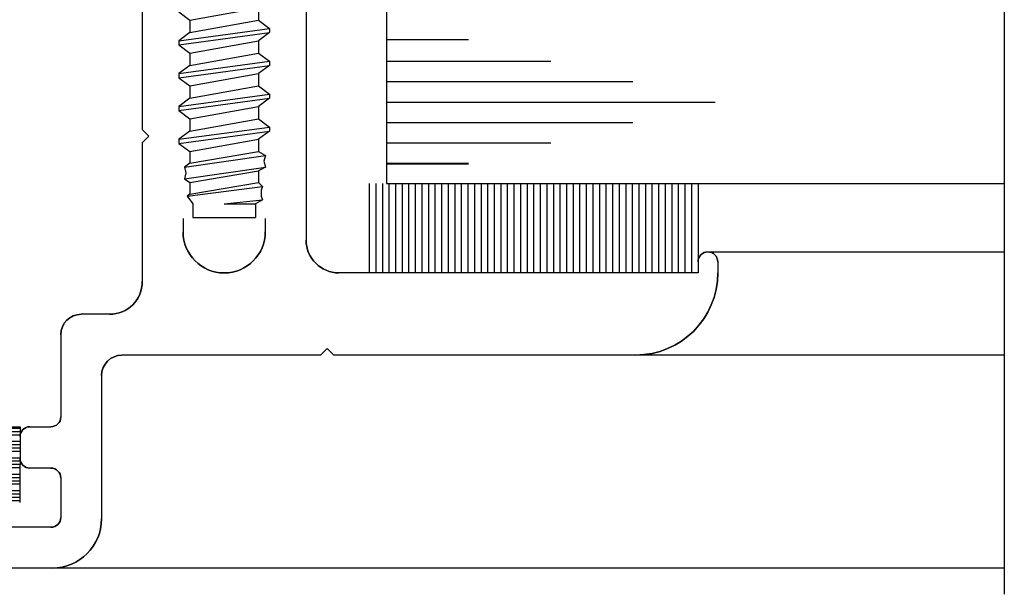
# Model space of a CAD drawing. Extents: x 74.7 to 130.8, y 17.3 to 53.6.
# Drawn here: x 109.5 to 111, y 19.2 to 20 of the extents above; entities that cross this region are included whole.
import ezdxf

# ---------------------------------------------------------------- set-up
doc = ezdxf.new("R2010")
doc.units = 0
doc.header["$MEASUREMENT"] = 0
doc.layers.get('0').update_dxf_attribs({"linetype": 'CONTINUOUS'})
doc.layers.add('CK_LEVEL_1', color=7, linetype='CONTINUOUS')

# ---------------------------------------------------------------- blocks, each defined once
blk = doc.blocks.new('*X1601')
at = {"layer": 'CK_LEVEL_1', "color": 121, "linetype": 'Continuous'}
for p, q in [((43.0247, 19.6299), (43.4992, 19.6299)), ((43.0247, 19.6249), (43.4991, 19.6249)), ((43.2446, 19.6199), (43.4991, 19.6199)), ((43.2589, 19.6099), (43.4991, 19.6099)), ((43.2663, 19.6049), (43.4991, 19.6049)), ((43.2741, 19.5999), (43.499, 19.5999)), ((43.2821, 19.5949), (43.499, 19.5949)), ((43.2991, 19.5849), (43.499, 19.5849)), ((43.3082, 19.5799), (43.4989, 19.5799)), ((43.3176, 19.5749), (43.4989, 19.5749)), ((43.3275, 19.5699), (43.4989, 19.5699)), ((43.3489, 19.5599), (43.4989, 19.5599)), ((43.3606, 19.5549), (43.4988, 19.5549)), ((43.373, 19.5499), (43.4988, 19.5499)), ((43.3863, 19.5449), (43.4988, 19.5449)), ((43.4166, 19.5349), (43.4987, 19.5349)), ((43.4344, 19.5299), (43.4987, 19.5299)), ((43.4548, 19.5249), (43.4987, 19.5249)), ((43.4794, 19.5199), (43.4987, 19.5199))]:
    blk.add_line(p, q, dxfattribs=at)
blk = doc.blocks.new('CKCOLL66168')
at = {"layer": 'CK_LEVEL_1', "color": 6, "linetype": 'Continuous'}
blk.add_line((43.7621, 19.9505), (43.8571, 19.9505), dxfattribs=at)
blk = doc.blocks.new('CKCOLL66169')
at = {"layer": 'CK_LEVEL_1', "color": 6, "linetype": 'Continuous'}
blk.add_line((43.8571, 19.9711), (43.8571, 19.9505), dxfattribs=at)
blk = doc.blocks.new('CKCOLL66170')
at = {"layer": 'CK_LEVEL_1', "color": 6, "linetype": 'Continuous'}
blk.add_line((43.7621, 19.9711), (43.7621, 19.9505), dxfattribs=at)
blk = doc.blocks.new('CKCOLL66171')
at = {"layer": 'CK_LEVEL_1', "color": 6, "linetype": 'Continuous'}
blk.add_line((43.7576, 20.0329), (43.8616, 20.0505), dxfattribs=at)
blk = doc.blocks.new('CKCOLL66172')
at = {"layer": 'CK_LEVEL_1', "color": 6, "linetype": 'Continuous'}
blk.add_line((43.7491, 20.027), (43.8723, 20.0446), dxfattribs=at)
blk = doc.blocks.new('CKCOLL66173')
at = {"layer": 'CK_LEVEL_1', "color": 6, "linetype": 'Continuous'}
blk.add_line((43.7491, 20.0093), (43.8723, 20.027), dxfattribs=at)
blk = doc.blocks.new('CKCOLL66174')
at = {"layer": 'CK_LEVEL_1', "color": 6, "linetype": 'Continuous'}
blk.add_line((43.7576, 20.0035), (43.8616, 20.0211), dxfattribs=at)
blk = doc.blocks.new('CKCOLL66175')
at = {"layer": 'CK_LEVEL_1', "color": 6, "linetype": 'Continuous'}
blk.add_line((43.7576, 19.9858), (43.8616, 20.0035), dxfattribs=at)
blk = doc.blocks.new('CKCOLL66176')
at = {"layer": 'CK_LEVEL_1', "color": 6, "linetype": 'Continuous'}
blk.add_line((43.7534, 19.9829), (43.868, 19.9976), dxfattribs=at)
blk = doc.blocks.new('CKCOLL66177')
at = {"layer": 'CK_LEVEL_1', "color": 6, "linetype": 'Continuous'}
blk.add_line((43.8096, 19.9711), (43.868, 19.977), dxfattribs=at)
blk = doc.blocks.new('CKCOLL66178')
at = {"layer": 'CK_LEVEL_1', "color": 6, "linetype": 'Continuous'}
blk.add_line((43.8096, 19.9711), (43.8571, 19.9711), dxfattribs=at)
blk = doc.blocks.new('CKCOLL66179')
at = {"layer": 'CK_LEVEL_1', "color": 6, "linetype": 'Continuous'}
blk.add_line((43.868, 19.977), (43.8571, 19.9711), dxfattribs=at)
blk = doc.blocks.new('CKCOLL66180')
at = {"layer": 'CK_LEVEL_1', "color": 6, "linetype": 'Continuous'}
blk.add_line((43.8659, 19.9829), (43.868, 19.977), dxfattribs=at)
blk = doc.blocks.new('CKCOLL66181')
at = {"layer": 'CK_LEVEL_1', "color": 6, "linetype": 'Continuous'}
blk.add_line((43.8659, 19.9917), (43.8659, 19.9829), dxfattribs=at)
blk = doc.blocks.new('CKCOLL66182')
at = {"layer": 'CK_LEVEL_1', "color": 6, "linetype": 'Continuous'}
blk.add_line((43.868, 19.9976), (43.8659, 19.9917), dxfattribs=at)
blk = doc.blocks.new('CKCOLL66183')
at = {"layer": 'CK_LEVEL_1', "color": 6, "linetype": 'Continuous'}
blk.add_line((43.8616, 20.0035), (43.868, 19.9976), dxfattribs=at)
blk = doc.blocks.new('CKCOLL66184')
at = {"layer": 'CK_LEVEL_1', "color": 6, "linetype": 'Continuous'}
blk.add_line((43.8616, 20.0211), (43.8616, 20.0035), dxfattribs=at)
blk = doc.blocks.new('CKCOLL66185')
at = {"layer": 'CK_LEVEL_1', "color": 6, "linetype": 'Continuous'}
blk.add_line((43.8723, 20.027), (43.8616, 20.0211), dxfattribs=at)
blk = doc.blocks.new('CKCOLL66186')
at = {"layer": 'CK_LEVEL_1', "color": 6, "linetype": 'Continuous'}
blk.add_line((43.8701, 20.0358), (43.8723, 20.027), dxfattribs=at)
blk = doc.blocks.new('CKCOLL66187')
at = {"layer": 'CK_LEVEL_1', "color": 6, "linetype": 'Continuous'}
blk.add_line((43.8723, 20.0446), (43.8701, 20.0358), dxfattribs=at)
blk = doc.blocks.new('CKCOLL66188')
at = {"layer": 'CK_LEVEL_1', "color": 6, "linetype": 'Continuous'}
blk.add_line((43.8616, 20.0505), (43.8723, 20.0446), dxfattribs=at)
blk = doc.blocks.new('CKCOLL66189')
at = {"layer": 'CK_LEVEL_1', "color": 6, "linetype": 'Continuous'}
blk.add_line((43.7534, 19.9829), (43.7621, 19.9711), dxfattribs=at)
blk = doc.blocks.new('CKCOLL66190')
at = {"layer": 'CK_LEVEL_1', "color": 6, "linetype": 'Continuous'}
blk.add_line((43.7576, 19.9858), (43.7534, 19.9829), dxfattribs=at)
blk = doc.blocks.new('CKCOLL66191')
at = {"layer": 'CK_LEVEL_1', "color": 6, "linetype": 'Continuous'}
blk.add_line((43.7576, 20.0035), (43.7576, 19.9858), dxfattribs=at)
blk = doc.blocks.new('CKCOLL66192')
at = {"layer": 'CK_LEVEL_1', "color": 6, "linetype": 'Continuous'}
blk.add_line((43.7491, 20.0093), (43.7576, 20.0035), dxfattribs=at)
blk = doc.blocks.new('CKCOLL66193')
at = {"layer": 'CK_LEVEL_1', "color": 6, "linetype": 'Continuous'}
blk.add_line((43.7513, 20.0182), (43.7491, 20.0093), dxfattribs=at)
blk = doc.blocks.new('CKCOLL66194')
at = {"layer": 'CK_LEVEL_1', "color": 6, "linetype": 'Continuous'}
blk.add_line((43.7491, 20.027), (43.7513, 20.0182), dxfattribs=at)
blk = doc.blocks.new('CKCOLL66195')
at = {"layer": 'CK_LEVEL_1', "color": 6, "linetype": 'Continuous'}
blk.add_line((43.7576, 20.0329), (43.7491, 20.027), dxfattribs=at)
blk = doc.blocks.new('CKCOLL66196')
at = {"layer": 'CK_LEVEL_1', "color": 6, "linetype": 'Continuous'}
blk.add_line((43.7576, 20.0505), (43.7576, 20.0329), dxfattribs=at)
blk = doc.blocks.new('CKCOLL66197')
at = {"layer": 'CK_LEVEL_1', "color": 6, "linetype": 'Continuous'}
blk.add_line((43.7576, 20.0505), (43.8616, 20.0693), dxfattribs=at)
blk = doc.blocks.new('CKCOLL66198')
at = {"layer": 'CK_LEVEL_1', "color": 6, "linetype": 'Continuous'}
blk.add_line((43.7406, 20.063), (43.8786, 20.0818), dxfattribs=at)
blk = doc.blocks.new('CKCOLL66199')
at = {"layer": 'CK_LEVEL_1', "color": 6, "linetype": 'Continuous'}
blk.add_line((43.7406, 20.0693), (43.8786, 20.088), dxfattribs=at)
blk = doc.blocks.new('CKCOLL66200')
at = {"layer": 'CK_LEVEL_1', "color": 6, "linetype": 'Continuous'}
blk.add_line((43.7576, 20.0818), (43.8616, 20.1005), dxfattribs=at)
blk = doc.blocks.new('CKCOLL66201')
at = {"layer": 'CK_LEVEL_1', "color": 6, "linetype": 'Continuous'}
blk.add_line((43.8616, 20.0693), (43.8616, 20.0505), dxfattribs=at)
blk = doc.blocks.new('CKCOLL66202')
at = {"layer": 'CK_LEVEL_1', "color": 6, "linetype": 'Continuous'}
blk.add_line((43.8786, 20.088), (43.8786, 20.0818), dxfattribs=at)
blk = doc.blocks.new('CKCOLL66203')
at = {"layer": 'CK_LEVEL_1', "color": 6, "linetype": 'Continuous'}
blk.add_line((43.7406, 20.0693), (43.7406, 20.063), dxfattribs=at)
blk = doc.blocks.new('CKCOLL66204')
at = {"layer": 'CK_LEVEL_1', "color": 6, "linetype": 'Continuous'}
blk.add_line((43.7406, 20.063), (43.7576, 20.0505), dxfattribs=at)
blk = doc.blocks.new('CKCOLL66205')
at = {"layer": 'CK_LEVEL_1', "color": 6, "linetype": 'Continuous'}
blk.add_line((43.8786, 20.0818), (43.8616, 20.0693), dxfattribs=at)
blk = doc.blocks.new('CKCOLL66206')
at = {"layer": 'CK_LEVEL_1', "color": 6, "linetype": 'Continuous'}
blk.add_line((43.7576, 20.0818), (43.7406, 20.0693), dxfattribs=at)
blk = doc.blocks.new('CKCOLL66207')
at = {"layer": 'CK_LEVEL_1', "color": 6, "linetype": 'Continuous'}
blk.add_line((43.8616, 20.1005), (43.8786, 20.088), dxfattribs=at)
blk = doc.blocks.new('CKCOLL66208')
at = {"layer": 'CK_LEVEL_1', "color": 6, "linetype": 'Continuous'}
blk.add_line((43.7576, 20.1005), (43.7576, 20.0818), dxfattribs=at)
blk = doc.blocks.new('CKCOLL66209')
at = {"layer": 'CK_LEVEL_1', "color": 6, "linetype": 'Continuous'}
blk.add_line((43.7576, 20.1005), (43.8616, 20.1193), dxfattribs=at)
blk = doc.blocks.new('CKCOLL66210')
at = {"layer": 'CK_LEVEL_1', "color": 6, "linetype": 'Continuous'}
blk.add_line((43.7406, 20.113), (43.8786, 20.1318), dxfattribs=at)
blk = doc.blocks.new('CKCOLL66211')
at = {"layer": 'CK_LEVEL_1', "color": 6, "linetype": 'Continuous'}
blk.add_line((43.7406, 20.1193), (43.8786, 20.138), dxfattribs=at)
blk = doc.blocks.new('CKCOLL66212')
at = {"layer": 'CK_LEVEL_1', "color": 6, "linetype": 'Continuous'}
blk.add_line((43.7576, 20.1318), (43.8616, 20.1505), dxfattribs=at)
blk = doc.blocks.new('CKCOLL66213')
at = {"layer": 'CK_LEVEL_1', "color": 6, "linetype": 'Continuous'}
blk.add_line((43.8616, 20.1193), (43.8616, 20.1005), dxfattribs=at)
blk = doc.blocks.new('CKCOLL66214')
at = {"layer": 'CK_LEVEL_1', "color": 6, "linetype": 'Continuous'}
blk.add_line((43.8786, 20.138), (43.8786, 20.1318), dxfattribs=at)
blk = doc.blocks.new('CKCOLL66215')
at = {"layer": 'CK_LEVEL_1', "color": 6, "linetype": 'Continuous'}
blk.add_line((43.7406, 20.1193), (43.7406, 20.113), dxfattribs=at)
blk = doc.blocks.new('CKCOLL66216')
at = {"layer": 'CK_LEVEL_1', "color": 6, "linetype": 'Continuous'}
blk.add_line((43.7406, 20.113), (43.7576, 20.1005), dxfattribs=at)
blk = doc.blocks.new('CKCOLL66217')
at = {"layer": 'CK_LEVEL_1', "color": 6, "linetype": 'Continuous'}
blk.add_line((43.8786, 20.1318), (43.8616, 20.1193), dxfattribs=at)
blk = doc.blocks.new('CKCOLL66218')
at = {"layer": 'CK_LEVEL_1', "color": 6, "linetype": 'Continuous'}
blk.add_line((43.7576, 20.1318), (43.7406, 20.1193), dxfattribs=at)
blk = doc.blocks.new('CKCOLL66219')
at = {"layer": 'CK_LEVEL_1', "color": 6, "linetype": 'Continuous'}
blk.add_line((43.8616, 20.1505), (43.8786, 20.138), dxfattribs=at)
blk = doc.blocks.new('CKCOLL66220')
at = {"layer": 'CK_LEVEL_1', "color": 6, "linetype": 'Continuous'}
blk.add_line((43.7576, 20.1505), (43.7576, 20.1318), dxfattribs=at)
blk = doc.blocks.new('CKCOLL66221')
at = {"layer": 'CK_LEVEL_1', "color": 6, "linetype": 'Continuous'}
blk.add_line((43.7576, 20.1505), (43.8616, 20.1693), dxfattribs=at)
blk = doc.blocks.new('CKCOLL66222')
at = {"layer": 'CK_LEVEL_1', "color": 6, "linetype": 'Continuous'}
blk.add_line((43.7406, 20.163), (43.8786, 20.1818), dxfattribs=at)
blk = doc.blocks.new('CKCOLL66223')
at = {"layer": 'CK_LEVEL_1', "color": 6, "linetype": 'Continuous'}
blk.add_line((43.7406, 20.1693), (43.8786, 20.188), dxfattribs=at)
blk = doc.blocks.new('CKCOLL66224')
at = {"layer": 'CK_LEVEL_1', "color": 6, "linetype": 'Continuous'}
blk.add_line((43.7576, 20.1818), (43.8616, 20.2005), dxfattribs=at)
blk = doc.blocks.new('CKCOLL66225')
at = {"layer": 'CK_LEVEL_1', "color": 6, "linetype": 'Continuous'}
blk.add_line((43.8616, 20.1693), (43.8616, 20.1505), dxfattribs=at)
blk = doc.blocks.new('CKCOLL66226')
at = {"layer": 'CK_LEVEL_1', "color": 6, "linetype": 'Continuous'}
blk.add_line((43.8786, 20.188), (43.8786, 20.1818), dxfattribs=at)
blk = doc.blocks.new('CKCOLL66227')
at = {"layer": 'CK_LEVEL_1', "color": 6, "linetype": 'Continuous'}
blk.add_line((43.7406, 20.1693), (43.7406, 20.163), dxfattribs=at)
blk = doc.blocks.new('CKCOLL66228')
at = {"layer": 'CK_LEVEL_1', "color": 6, "linetype": 'Continuous'}
blk.add_line((43.7406, 20.163), (43.7576, 20.1505), dxfattribs=at)
blk = doc.blocks.new('CKCOLL66229')
at = {"layer": 'CK_LEVEL_1', "color": 6, "linetype": 'Continuous'}
blk.add_line((43.8786, 20.1818), (43.8616, 20.1693), dxfattribs=at)
blk = doc.blocks.new('CKCOLL66230')
at = {"layer": 'CK_LEVEL_1', "color": 6, "linetype": 'Continuous'}
blk.add_line((43.7576, 20.1818), (43.7406, 20.1693), dxfattribs=at)
blk = doc.blocks.new('CKCOLL66231')
at = {"layer": 'CK_LEVEL_1', "color": 6, "linetype": 'Continuous'}
blk.add_line((43.8616, 20.2005), (43.8786, 20.188), dxfattribs=at)
blk = doc.blocks.new('CKCOLL66232')
at = {"layer": 'CK_LEVEL_1', "color": 6, "linetype": 'Continuous'}
blk.add_line((43.7576, 20.2005), (43.7576, 20.1818), dxfattribs=at)
blk = doc.blocks.new('CKCOLL66233')
at = {"layer": 'CK_LEVEL_1', "color": 6, "linetype": 'Continuous'}
blk.add_line((43.7576, 20.2005), (43.8616, 20.2193), dxfattribs=at)
blk = doc.blocks.new('CKCOLL66234')
at = {"layer": 'CK_LEVEL_1', "color": 6, "linetype": 'Continuous'}
blk.add_line((43.7406, 20.213), (43.8786, 20.2318), dxfattribs=at)
blk = doc.blocks.new('CKCOLL66235')
at = {"layer": 'CK_LEVEL_1', "color": 6, "linetype": 'Continuous'}
blk.add_line((43.7406, 20.2193), (43.8786, 20.238), dxfattribs=at)
blk = doc.blocks.new('CKCOLL66236')
at = {"layer": 'CK_LEVEL_1', "color": 6, "linetype": 'Continuous'}
blk.add_line((43.7576, 20.2318), (43.8616, 20.2505), dxfattribs=at)
blk = doc.blocks.new('CKCOLL66237')
at = {"layer": 'CK_LEVEL_1', "color": 6, "linetype": 'Continuous'}
blk.add_line((43.8616, 20.2193), (43.8616, 20.2005), dxfattribs=at)
blk = doc.blocks.new('CKCOLL66238')
at = {"layer": 'CK_LEVEL_1', "color": 6, "linetype": 'Continuous'}
blk.add_line((43.8786, 20.238), (43.8786, 20.2318), dxfattribs=at)
blk = doc.blocks.new('CKCOLL66239')
at = {"layer": 'CK_LEVEL_1', "color": 6, "linetype": 'Continuous'}
blk.add_line((43.7406, 20.2193), (43.7406, 20.213), dxfattribs=at)
blk = doc.blocks.new('CKCOLL66240')
at = {"layer": 'CK_LEVEL_1', "color": 6, "linetype": 'Continuous'}
blk.add_line((43.7406, 20.213), (43.7576, 20.2005), dxfattribs=at)
blk = doc.blocks.new('CKCOLL66241')
at = {"layer": 'CK_LEVEL_1', "color": 6, "linetype": 'Continuous'}
blk.add_line((43.8786, 20.2318), (43.8616, 20.2193), dxfattribs=at)
blk = doc.blocks.new('CKCOLL66242')
at = {"layer": 'CK_LEVEL_1', "color": 6, "linetype": 'Continuous'}
blk.add_line((43.7576, 20.2318), (43.7406, 20.2193), dxfattribs=at)
blk = doc.blocks.new('CKCOLL66243')
at = {"layer": 'CK_LEVEL_1', "color": 6, "linetype": 'Continuous'}
blk.add_line((43.8616, 20.2505), (43.8786, 20.238), dxfattribs=at)
blk = doc.blocks.new('CKCOLL66244')
at = {"layer": 'CK_LEVEL_1', "color": 6, "linetype": 'Continuous'}
blk.add_line((43.7576, 20.2505), (43.7576, 20.2318), dxfattribs=at)
blk = doc.blocks.new('CKCOLL66245')
at = {"layer": 'CK_LEVEL_1', "color": 6, "linetype": 'Continuous'}
blk.add_line((43.7576, 20.2505), (43.8616, 20.2693), dxfattribs=at)
blk = doc.blocks.new('CKCOLL66249')
at = {"layer": 'CK_LEVEL_1', "color": 6, "linetype": 'Continuous'}
blk.add_line((43.8616, 20.2693), (43.8616, 20.2505), dxfattribs=at)
blk = doc.blocks.new('CKCOLL66252')
at = {"layer": 'CK_LEVEL_1', "color": 6, "linetype": 'Continuous'}
blk.add_line((43.7406, 20.263), (43.7576, 20.2505), dxfattribs=at)

msp = doc.modelspace()

# ---------------------------------------------------------------- linework, layer by layer
at = {"layer": 'CK_LEVEL_1', "color": 2, "linetype": 'Continuous'}
for p, q in [((110.03004, 20.7797), (110.03004, 19.7797)), ((110.03004, 19.9987), (110.15504, 19.9987)), ((110.03004, 19.9657), (110.28004, 19.9657)), ((110.03004, 19.93471), (110.40504, 19.93471)), ((110.03004, 19.9037), (110.53004, 19.9037)), ((110.03004, 19.8727), (110.40504, 19.8727)), ((110.03004, 19.8417), (110.28004, 19.8417)), ((110.03004, 19.8107), (110.15504, 19.8107)), ((110.03004, 19.80971), (110.15504, 19.80971)), ((110.03004, 19.7797), (110.96946, 19.7797))]:
    msp.add_line(p, q, dxfattribs=at)
at = {"layer": 'CK_LEVEL_1', "color": 4, "linetype": 'Continuous'}
msp.add_line((110.96946, 20.18068), (110.96946, 19.15471), dxfattribs=at)
at = {"layer": 'CK_LEVEL_1', "color": 3, "linetype": 'Continuous'}
for p, q in [((109.65897, 20.0957), (109.65897, 19.8617)), ((109.90797, 20.0957), (109.90797, 19.6937)), ((109.65897, 19.8617), (109.66897, 19.8517)), ((109.65897, 19.8417), (109.66897, 19.8517)), ((109.65897, 19.8417), (109.65897, 19.6307)), ((109.72097, 19.72672), (109.72097, 19.7062)), ((109.84597, 19.72672), (109.84597, 19.7062)), ((110.51897, 19.6757), (110.96969, 19.6757)), ((110.50397, 19.6607), (110.50397, 19.6437)), ((110.53397, 19.6607), (110.53397, 19.6437)), ((110.50397, 19.6437), (109.95797, 19.6437)), ((109.60897, 19.5807), (109.56597, 19.5807)), ((109.53497, 19.5497), (109.53497, 19.4247)), ((109.92997, 19.5187), (109.93997, 19.5287)), ((109.94997, 19.5187), (109.93997, 19.5287)), ((109.92997, 19.5187), (109.62797, 19.5187)), ((110.40897, 19.5187), (109.94997, 19.5187)), ((110.96946, 19.5187), (110.40897, 19.5187)), ((109.59697, 19.4877), (109.59697, 19.2697)), ((109.48797, 19.4097), (109.51997, 19.4097)), ((109.47297, 19.3947), (109.47297, 19.3617)), ((109.51997, 19.3467), (109.48797, 19.3467)), ((109.53497, 19.3317), (109.53497, 19.2717)), ((109.51997, 19.2567), (109.04897, 19.2567)), ((110.96946, 19.1947), (109.04697, 19.1947))]:
    msp.add_line(p, q, dxfattribs=at)
at = {"layer": 'CK_LEVEL_1', "color": 7, "linetype": 'Continuous'}
for p, q in [((110.00397, 19.7797), (110.00397, 19.6437)), ((110.01396, 19.7797), (110.01396, 19.6437)), ((110.02396, 19.7797), (110.02396, 19.6437)), ((110.03396, 19.7797), (110.03396, 19.6437)), ((110.04396, 19.7797), (110.04396, 19.6437)), ((110.05396, 19.7797), (110.05396, 19.6437)), ((110.06396, 19.7797), (110.06396, 19.6437)), ((110.07396, 19.7797), (110.07396, 19.6437)), ((110.08396, 19.7797), (110.08396, 19.6437)), ((110.09396, 19.7797), (110.09396, 19.6437)), ((110.10396, 19.7797), (110.10396, 19.6437)), ((110.11396, 19.7797), (110.11396, 19.6437)), ((110.12396, 19.7797), (110.12396, 19.6437)), ((110.13396, 19.7797), (110.13396, 19.6437)), ((110.14396, 19.7797), (110.14396, 19.6437)), ((110.15396, 19.7797), (110.15396, 19.6437)), ((110.16396, 19.7797), (110.16396, 19.6437)), ((110.17396, 19.7797), (110.17396, 19.6437)), ((110.18396, 19.7797), (110.18396, 19.6437)), ((110.19396, 19.7797), (110.19396, 19.6437)), ((110.20396, 19.7797), (110.20396, 19.6437)), ((110.21396, 19.7797), (110.21396, 19.6437)), ((110.22396, 19.7797), (110.22396, 19.6437)), ((110.23396, 19.7797), (110.23396, 19.6437)), ((110.24396, 19.7797), (110.24396, 19.6437)), ((110.25396, 19.7797), (110.25396, 19.6437)), ((110.26396, 19.7797), (110.26396, 19.6437)), ((110.27396, 19.7797), (110.27396, 19.6437)), ((110.28396, 19.7797), (110.28396, 19.6437)), ((110.29396, 19.7797), (110.29396, 19.6437)), ((110.30396, 19.7797), (110.30396, 19.6437)), ((110.31396, 19.7797), (110.31396, 19.6437)), ((110.32396, 19.7797), (110.32396, 19.6437)), ((110.33396, 19.7797), (110.33396, 19.6437)), ((110.34396, 19.7797), (110.34396, 19.6437)), ((110.35396, 19.7797), (110.35396, 19.6437)), ((110.36396, 19.7797), (110.36396, 19.6437)), ((110.37396, 19.7797), (110.37396, 19.6437)), ((110.38396, 19.7797), (110.38396, 19.6437)), ((110.39396, 19.7797), (110.39396, 19.6437)), ((110.40396, 19.7797), (110.40396, 19.6437)), ((110.41397, 19.7797), (110.41397, 19.6437)), ((110.42396, 19.7797), (110.42396, 19.6437)), ((110.43397, 19.7797), (110.43397, 19.6437)), ((110.44396, 19.7797), (110.44396, 19.6437)), ((110.45397, 19.7797), (110.45397, 19.6437)), ((110.46396, 19.7797), (110.46396, 19.6437)), ((110.47397, 19.7797), (110.47397, 19.6437)), ((110.48396, 19.7797), (110.48396, 19.6437)), ((110.49397, 19.7797), (110.49397, 19.6437)), ((110.50397, 19.7797), (110.50397, 19.6437))]:
    msp.add_line(p, q, dxfattribs=at)
at = {"layer": 'CK_LEVEL_1', "color": 121, "linetype": 'Continuous'}
for p, q in [((108.99853, 19.4097), (109.47301, 19.4097)), ((109.47301, 19.4097), (109.4725, 19.29442))]:
    msp.add_line(p, q, dxfattribs=at)
at = {"layer": 'CK_LEVEL_1', "color": 3, "linetype": 'Continuous'}
for centre, radius, start, end in [((109.78347, 19.7062), 0.0625, 180, 0), ((109.95797, 19.6937), 0.05, 180, 270), ((110.51897, 19.6607), 0.015, 0, 180), ((110.40897, 19.6437), 0.125, 270, 0), ((109.60897, 19.6307), 0.05, 270, 0), ((109.56597, 19.5497), 0.031, 90, 180), ((109.62797, 19.4877), 0.031, 90, 180), ((109.51997, 19.4247), 0.015, 270, 360), ((109.48797, 19.3947), 0.015, 90, 180), ((109.48797, 19.3617), 0.015, 180, 270), ((109.51997, 19.3317), 0.015, 0, 90), ((109.51997, 19.2717), 0.015, 270, 360), ((109.52197, 19.2697), 0.075, 270, 360)]:
    msp.add_arc(centre, radius, start, end, dxfattribs=at)
at = {"layer": 'CK_LEVEL_1', "color": 3, "linetype": 'Continuous', "extrusion": (0, 0, -1)}
for centre, radius, start, end in [((-109.78347, 19.7062), 0.0625, 180, 0), ((-109.95797, 19.6937), 0.05, 270, 360), ((-110.51897, 19.6607), 0.015, 0, 180), ((-110.40897, 19.6437), 0.125, 180, 270), ((-109.60897, 19.6307), 0.05, 180, 270), ((-109.56597, 19.5497), 0.031, 360, 90), ((-109.62797, 19.4877), 0.031, 0, 90), ((-109.51997, 19.4247), 0.015, 180, 270), ((-109.48797, 19.3947), 0.015, 0, 90), ((-109.48797, 19.3617), 0.015, 270, 0), ((-109.51997, 19.3317), 0.015, 90, 180), ((-109.51997, 19.2717), 0.015, 180, 270), ((-109.52197, 19.2697), 0.075, 180, 270)]:
    msp.add_arc(centre, radius, start, end, dxfattribs=at)

# ---------------------------------------------------------------- block references
at = {"linetype": 'Continuous'}
for name in ['CKCOLL66252', 'CKCOLL66245', 'CKCOLL66249', 'CKCOLL66236', 'CKCOLL66244', 'CKCOLL66243', 'CKCOLL66235', 'CKCOLL66234', 'CKCOLL66242', 'CKCOLL66241', 'CKCOLL66238', 'CKCOLL66239', 'CKCOLL66240', 'CKCOLL66233', 'CKCOLL66237', 'CKCOLL66224', 'CKCOLL66232', 'CKCOLL66231', 'CKCOLL66223', 'CKCOLL66222', 'CKCOLL66230', 'CKCOLL66229', 'CKCOLL66226', 'CKCOLL66227', 'CKCOLL66221', 'CKCOLL66225', 'CKCOLL66228', 'CKCOLL66212', 'CKCOLL66220', 'CKCOLL66219', 'CKCOLL66211', 'CKCOLL66214', 'CKCOLL66210', 'CKCOLL66218', 'CKCOLL66217', 'CKCOLL66215', 'CKCOLL66216', 'CKCOLL66209', 'CKCOLL66213', 'CKCOLL66200', 'CKCOLL66208', 'CKCOLL66207', 'CKCOLL66199', 'CKCOLL66198', 'CKCOLL66206', 'CKCOLL66205', 'CKCOLL66202', 'CKCOLL66203', 'CKCOLL66204', 'CKCOLL66197', 'CKCOLL66201', 'CKCOLL66171', 'CKCOLL66196', 'CKCOLL66188', 'CKCOLL66172', 'CKCOLL66195', 'CKCOLL66187', 'CKCOLL66186', 'CKCOLL66173', 'CKCOLL66194', 'CKCOLL66193', 'CKCOLL66174', 'CKCOLL66185', 'CKCOLL66184', 'CKCOLL66192', 'CKCOLL66175', 'CKCOLL66191', 'CKCOLL66183', 'CKCOLL66176', 'CKCOLL66190', 'CKCOLL66182', 'CKCOLL66181', 'CKCOLL66189', 'CKCOLL66170', 'CKCOLL66177', 'CKCOLL66178', 'CKCOLL66179', 'CKCOLL66169', 'CKCOLL66180', 'CKCOLL66168', '*X1601']:
    msp.add_blockref(name, (65.97384, -0.22233), dxfattribs=at)

doc.saveas('drawing.dxf')
